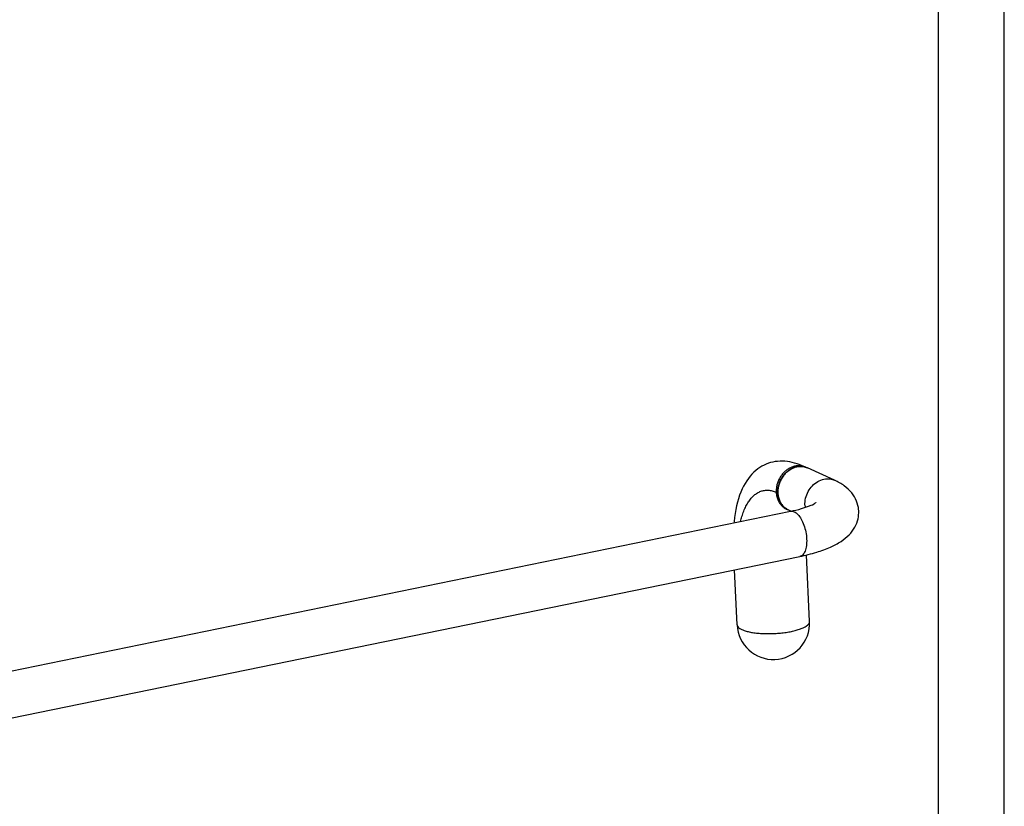
# Model space of a CAD drawing. Units: millimetres. Extents: x 0 to 297, y 0 to 210.
# Drawn here: x 222 to 297, y 56 to 115 of the extents above; entities that cross this region are included whole.
import ezdxf

# ---------------------------------------------------------------- set-up
doc = ezdxf.new("R2010")
doc.units = ezdxf.units.MM
doc.header["$LTSCALE"] = 16.335
doc.layers.get('0').update_dxf_attribs({"linetype": 'CONTINUOUS'})

msp = doc.modelspace()

# ---------------------------------------------------------------- linework, layer by layer
at = {"color": 7, "linetype": 'Continuous'}
for p, q in [((297, 0), (297, 210)), ((292, 7), (292, 205)), ((281.9435, 81.3113), (281.9432, 81.3114)), ((284.1208, 80.3216), (282.0679, 81.2547)), ((193.9417, 60.1841), (280.7878, 77.9706)), ((280.4952, 78.125), (280.4954, 78.1249)), ((280.8196, 77.9775), (280.6196, 78.0684)), ((194.6439, 56.7553), (281.4901, 74.5418)), ((282.2314, 69.6053), (282.005, 74.657)), ((276.7369, 69.359), (276.55, 73.53))]:
    msp.add_line(p, q, dxfattribs=at)
msp.add_lwpolyline([(281.9428, 81.3115), (281.8021, 81.3736), (281.6293, 81.4448), (281.4551, 81.5104), (281.2788, 81.57), (281.1002, 81.6231), (280.9198, 81.6688), (280.7368, 81.7066), (280.5512, 81.7357), (280.3652, 81.7553), (280.1784, 81.7648), (279.991, 81.7638), (279.8068, 81.7521), (279.6275, 81.73), (279.4518, 81.6977), (279.2793, 81.6551), (279.1111, 81.6027), (278.9467, 81.5405), (278.7838, 81.4673), (278.622, 81.3825), (278.4628, 81.2862), (278.3067, 81.1781), (278.1538, 81.0577), (278.0051, 80.925), (277.8615, 80.7806), (277.7237, 80.6247), (277.5916, 80.4569), (277.4652, 80.2767), (277.3446, 80.0835), (277.2302, 79.8773), (277.1225, 79.6584), (277.0214, 79.4257), (276.9275, 79.1796), (276.8419, 78.9228), (276.7647, 78.6555), (276.6958, 78.3775), (276.6358, 78.0919), (276.5847, 77.7994), (276.5422, 77.4998), (276.5083, 77.1952), (276.4998, 77.0924)], dxfattribs=at)
for centre, radius, start, end in [((281.5572, 80.1302), 1.235, 65.568399, 73.799919), ((281.558, 80.1301), 1.2347, 65.580631, 67.167066), ((281.7066, 79.4346), 1.8807, 177.3429, 182.546472), ((281.6268, 79.4312), 1.8009, 182.548508, 187.895876), ((281.1197, 79.1728), 1.2122, 239.224577, 245.604139), ((281.1244, 79.1799), 1.2207, 240.976788, 245.564766), ((279.4842, 69.4821), 2.75, 182.56641, 2.56641)]:
    msp.add_arc(centre, radius, start, end, dxfattribs=at)
at = {"color": 9, "linetype": 'Continuous'}
for centre, radius, start, end in [((281.506, 79.4883), 1.8045, 182.562545, 185.485581), ((281.4747, 79.4853), 1.7731, 185.484783, 188.43445), ((283.68, 78.4982), 1.8011, 182.551966, 187.64145)]:
    msp.add_arc(centre, radius, start, end, dxfattribs=at)
for points, start_tangent, end_tangent in [([(281.9432, 81.3114), (281.7575, 81.3783), (281.5171, 81.4193), (281.2688, 81.414), (281.0202, 81.3631), (280.7759, 81.2675), (280.5434, 81.1297), (280.3282, 80.9524), (280.1378, 80.7416), (279.9767, 80.5027), (279.85, 80.2429), (279.7613, 79.9683), (279.7116, 79.6876), (279.7033, 79.4076)], (-0.9105259, 0.4134521), (0.0447773, -0.998997)), ([(281.8807, 78.418), (281.9317, 78.9511), (282.126, 79.4625), (282.4448, 79.902), (282.8568, 80.2266), (283.3216, 80.4046), (283.7937, 80.4185), (284.1208, 80.3215)], (-0.0447773, 0.998997), (0.9107753, -0.4129023)), ([(277.0038, 77.1958), (277.1016, 77.5738), (277.2413, 77.983), (277.4055, 78.3505), (277.5927, 78.674), (277.8009, 78.9512), (278.0285, 79.18), (278.2738, 79.358), (278.5349, 79.4829), (278.8102, 79.5527), (279.0978, 79.5648), (279.3961, 79.5173), (279.7033, 79.4076)], (0.21924, 0.975671), (0.9103719, -0.4137911)), ([(279.7208, 79.2252), (279.7472, 79.0866), (279.8475, 78.7898), (280.0006, 78.5288), (280.2005, 78.3134), (280.4396, 78.1521), (280.4952, 78.1251)], (0.1467635, -0.9891716), (0.9102945, -0.4139612)), ([(280.7878, 77.9706), (280.7984, 77.9726), (281.0638, 77.9323), (281.3366, 77.7279), (281.5901, 77.3795), (281.7994, 76.9211), (281.944, 76.3976), (282.0099, 75.8603)], (0.9785709, 0.2059101), (0.0447773, -0.998997)), ([(282.0099, 75.8603), (281.9905, 75.3617), (281.8877, 74.9507), (281.7116, 74.6675), (281.4901, 74.5418)], (0.0447773, -0.998997), (-0.9785709, -0.2059101)), ([(280.8528, 68.86), (281.218, 68.9466), (281.5381, 69.047), (281.8048, 69.1588), (282.011, 69.279), (282.1516, 69.4045), (282.2227, 69.532), (282.2308, 69.6052)], (0.979665, 0.2006401), (-0.0401415, 0.999194)), ([(276.737, 69.359), (276.7695, 69.2498), (276.8728, 69.1313), (277.0441, 69.022), (277.2789, 68.9246), (277.571, 68.8417), (277.9129, 68.7755), (278.2957, 68.7277), (278.7094, 68.6995), (279.1432, 68.6917), (279.5859, 68.7044), (280.026, 68.7374), (280.452, 68.7897), (280.8528, 68.86)], (0.0528333, -0.9986033), (0.979665, 0.2006401))]:
    msp.add_spline(points, degree=3, dxfattribs=dict(at, start_tangent=start_tangent, end_tangent=end_tangent))
at = {"color": 7, "linetype": 'Continuous'}
for points, start_tangent, end_tangent in [([(279.8277, 79.3511), (279.8787, 79.8842), (280.0731, 80.3956), (280.3919, 80.8351), (280.8038, 81.1597), (281.2686, 81.3377), (281.7408, 81.3516), (282.0372, 81.268)], (-0.0447773, 0.998997), (0.9216358, -0.388056)), ([(281.9018, 81.3162), (281.8545, 81.3289), (281.5658, 81.3661), (281.2686, 81.3377), (280.9743, 81.2449), (280.6942, 81.0913), (280.439, 80.8827), (280.2186, 80.6272), (280.0415, 80.3346), (279.9144, 80.0161), (279.8422, 79.684), (279.8279, 79.5218)], (-0.9602749, 0.2790556), (-0.0460349, -0.9989398)), ([(285.9577, 77.9939), (285.9529, 78.0718), (285.7945, 78.7418), (285.4244, 79.367), (284.86, 79.8975), (284.1208, 80.3216)], (-0.0442925, 0.9990186), (-0.9103719, 0.4137911)), ([(280.4994, 78.1313), (280.1614, 78.4252), (279.9251, 78.8483), (279.8277, 79.3511)], (-0.8591653, 0.5116981), (-0.0447773, 0.998997)), ([(279.843, 79.1838), (279.8715, 79.0301), (279.9719, 78.7333), (280.125, 78.4722), (280.3249, 78.2568), (280.4995, 78.1313)], (0.1377156, -0.9904718), (0.8591491, -0.5117254)), ([(280.7878, 77.9706), (281.6184, 78.1728), (282.214, 78.3727), (282.5686, 78.5339), (282.7173, 78.6248), (282.7088, 78.6137), (282.6984, 78.6005)], (0.979665, 0.2006401), (-0.6168632, -0.7870704)), ([(281.4901, 74.5418), (282.7752, 74.8654), (283.8244, 75.2541), (284.6184, 75.6848), (285.2267, 76.1827), (285.6619, 76.7636), (285.9059, 77.4029), (285.9577, 77.9939)], (0.979665, 0.2006401), (-0.0442925, 0.9990186))]:
    msp.add_spline(points, degree=3, dxfattribs=dict(at, start_tangent=start_tangent, end_tangent=end_tangent))

doc.saveas('drawing.dxf')
